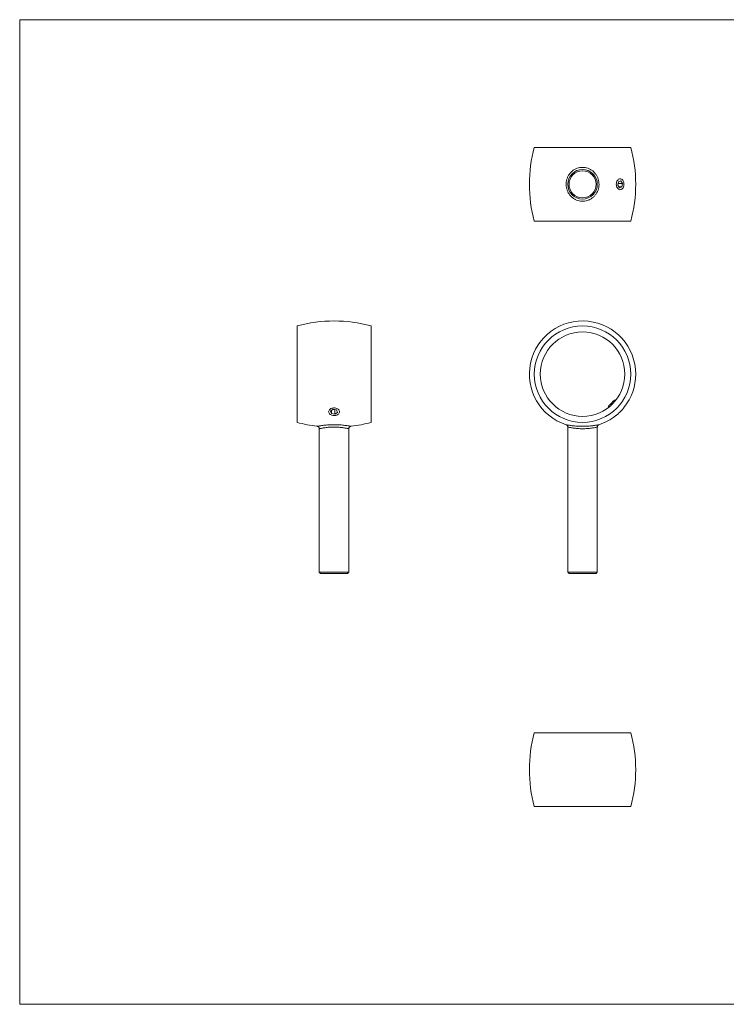
# Model space of a CAD drawing. Units: millimetres. Extents: x 10 to 584, y 10 to 410.
# Drawn here: x 10 to 297, y 10 to 410 of the extents above; entities that cross this region are included whole.
import ezdxf

# ---------------------------------------------------------------- set-up
doc = ezdxf.new("R2010")
doc.units = ezdxf.units.MM
doc.header["$LTSCALE"] = 2

msp = doc.modelspace()

# ---------------------------------------------------------------- linework, layer by layer
at = {"color": 7, "linetype": 'Continuous', "lineweight": 0}
for p, q in [((584, 410), (10, 410)), ((10, 410), (10, 10)), ((10, 10), (584, 10))]:
    msp.add_line(p, q, dxfattribs=at)
at = {"color": 7, "linetype": 'Continuous', "lineweight": 15}
for p, q in [((258.21, 358.14), (219.01, 358.14)), ((253.17, 344.16), (252.9, 342.76)), ((254.15, 344.53), (253.17, 344.16)), ((254.87, 343.51), (254.15, 344.53)), ((252.9, 342.76), (253.62, 341.74)), ((252.95, 342.69), (253.11, 343.51)), ((253.11, 343.51), (253.06, 343.58)), ((253.11, 343.51), (254.87, 343.51)), ((253.36, 342.12), (254.61, 342.12)), ((253.62, 341.74), (254.61, 342.12)), ((254.61, 342.12), (254.87, 343.51)), ((258.21, 328.14), (219.01, 328.14)), ((122.69, 285.61), (122.69, 246.41)), ((152.69, 285.61), (152.69, 246.41)), ((249.11, 253.03), (249.11, 252.45)), ((252.17, 255.5), (251.59, 255.5)), ((255.44, 252.29), (255.44, 252.46)), ((137.31, 251.72), (136.29, 251)), ((136.29, 251), (136.67, 250.01)), ((136.67, 251.26), (136.67, 250.01)), ((136.67, 250.01), (138.06, 249.75)), ((137.24, 251.67), (138.06, 251.51)), ((138.71, 251.45), (137.31, 251.72)), ((138.06, 251.51), (138.13, 251.56)), ((138.06, 251.51), (138.06, 249.75)), ((138.06, 249.75), (139.08, 250.47)), ((139.08, 250.47), (138.71, 251.45)), ((252.15, 249.18), (252.33, 249.18)), ((232.61, 244.51), (232.61, 185.51)), ((244.61, 185.51), (244.61, 244.51)), ((131.69, 243.83), (131.69, 185.51)), ((143.69, 185.51), (143.69, 243.83)), ((131.69, 185.51), (132.19, 185.01)), ((131.69, 185.51), (137.69, 185.51)), ((137.69, 185.01), (132.19, 185.01)), ((137.69, 185.51), (143.69, 185.51)), ((143.19, 185.01), (137.69, 185.01)), ((143.19, 185.01), (143.69, 185.51)), ((232.61, 185.51), (233.11, 185.01)), ((232.61, 185.51), (244.61, 185.51)), ((244.11, 185.01), (233.11, 185.01)), ((244.11, 185.01), (244.61, 185.51)), ((219.01, 120.32), (258.21, 120.32)), ((219.01, 90.32), (258.21, 90.32))]:
    msp.add_line(p, q, dxfattribs=at)
at = {"color": 7, "linetype": 'Continuous', "lineweight": 15, "flags": 128}
for points in [[(252.79, 344.69), (252.6, 344.37), (252.46, 344), (252.37, 343.6), (252.33, 343.19), (252.35, 342.77), (252.43, 342.37), (252.56, 341.99), (252.74, 341.66), (252.95, 341.38), (253.21, 341.16), (253.48, 341.01), (253.78, 340.94), (254.07, 340.95), (254.36, 341.04), (254.63, 341.21), (254.88, 341.44), (255.09, 341.74), (255.25, 342.08), (255.37, 342.47), (255.43, 342.88), (255.44, 343.29), (255.39, 343.71), (255.29, 344.1), (255.13, 344.46), (254.93, 344.76), (254.7, 345.02), (254.43, 345.2), (254.15, 345.31), (253.85, 345.34), (253.56, 345.29), (253.27, 345.16), (253.02, 344.96), (252.79, 344.69)], [(136.13, 249.63), (136.45, 249.44), (136.82, 249.3), (137.22, 249.21), (137.64, 249.18), (138.05, 249.2), (138.46, 249.27), (138.83, 249.4), (139.17, 249.58), (139.45, 249.8), (139.67, 250.05), (139.81, 250.33), (139.88, 250.62), (139.87, 250.92), (139.78, 251.21), (139.62, 251.48), (139.38, 251.72), (139.09, 251.93), (138.74, 252.1), (138.36, 252.21), (137.95, 252.28), (137.53, 252.28), (137.12, 252.23), (136.73, 252.13), (136.37, 251.98), (136.06, 251.78), (135.81, 251.54), (135.63, 251.28), (135.52, 250.99), (135.49, 250.69), (135.54, 250.4), (135.67, 250.12), (135.87, 249.86), (136.13, 249.63)], [(249.11, 253.03), (249.11, 253.03), (249.15, 253.07), (249.24, 253.16), (249.39, 253.3), (249.58, 253.49), (249.8, 253.72), (250.05, 253.97), (250.32, 254.23), (250.58, 254.5), (250.84, 254.76), (251.07, 254.99), (251.27, 255.19), (251.43, 255.34), (251.53, 255.45), (251.59, 255.5), (251.59, 255.5)], [(255.44, 252.29), (255.44, 252.28), (255.39, 252.23), (255.29, 252.13), (255.13, 251.98), (254.93, 251.78), (254.7, 251.54), (254.43, 251.28), (254.15, 250.99), (253.85, 250.69), (253.56, 250.4), (253.27, 250.12), (253.02, 249.86), (252.79, 249.63)], [(252.79, 249.63), (252.6, 249.44), (252.46, 249.3), (252.37, 249.21), (252.33, 249.18), (252.33, 249.18)]]:
    msp.add_lwpolyline(points, dxfattribs=at)
at = {"color": 7, "linetype": 'Continuous', "lineweight": 15}
for centre, radius in [((238.61, 343.14), 6), ((238.61, 343.14), 5.5), ((238.61, 266.01), 19.6), ((238.61, 266.01), 17.15)]:
    msp.add_circle(centre, radius, dxfattribs=at)
for centre, radius, start, end in [((274.26, 343.14), 57.25, 164.8107, 195.1893), ((202.96, 343.14), 57.25, 344.8107, 15.1893), ((137.69, 230.36), 57.25, 74.8107, 105.1893), ((238.61, 266.01), 21.6, 0, 252.0122), ((238.61, 266.01), 21.6, 321.1807, 0), ((238.61, 266.01), 21.6, 288.0164, 308.8193), ((137.69, 301.66), 57.25, 254.8107, 263.0991), ((137.69, 301.66), 57.25, 276.8828, 285.1893), ((274.26, 105.32), 57.25, 164.8107, 195.1893), ((202.96, 105.32), 57.25, 344.8107, 15.1893)]:
    msp.add_arc(centre, radius, start, end, dxfattribs=at)
for points, knots in [([(233.83, 338.33), (233.58, 338.61), (233.1, 339.18), (232.54, 340.17), (232.15, 341.25), (231.93, 342.4), (231.91, 343.55), (232.06, 344.69), (232.41, 345.78), (232.91, 346.8), (233.58, 347.72), (234.39, 348.52), (235.33, 349.17), (236.37, 349.65), (237.47, 349.95), (238.59, 350.05), (239.71, 349.95), (240.8, 349.67), (241.81, 349.21), (242.68, 348.63), (243.38, 347.99), (244.01, 347.25), (244.57, 346.35), (245, 345.28), (245.26, 344.15), (245.33, 343), (245.22, 341.86), (244.92, 340.76), (244.45, 339.72), (243.83, 338.77), (243.04, 337.94), (242.14, 337.25), (241.12, 336.72), (240.03, 336.38), (238.91, 336.23), (237.79, 336.28), (236.69, 336.51), (235.65, 336.94), (234.67, 337.53), (234.11, 338.07), (233.83, 338.33)], [0, 0, 0, 0, 0.026243, 0.052487, 0.079766, 0.107045, 0.133918, 0.160791, 0.187344, 0.213896, 0.240591, 0.267282, 0.294104, 0.320921, 0.347399, 0.373873, 0.399914, 0.425956, 0.452124, 0.478296, 0.498958, 0.51962, 0.546494, 0.573369, 0.600404, 0.627439, 0.654139, 0.68084, 0.707404, 0.733967, 0.760749, 0.787527, 0.814274, 0.841015, 0.867297, 0.893577, 0.919581, 0.945589, 0.972792, 1, 1, 1, 1]), ([(130.81, 244.82), (130.86, 244.81), (130.99, 244.79), (131.18, 244.71), (131.37, 244.57), (131.53, 244.39), (131.64, 244.17), (131.69, 243.97), (131.68, 243.86), (131.68, 243.83)], [0, 0, 0, 0, 0.109828, 0.26582, 0.424426, 0.587932, 0.76016, 0.935173, 1, 1, 1, 1]), ([(143.69, 243.83), (143.69, 243.89), (143.7, 244.04), (143.78, 244.27), (143.91, 244.47), (144.06, 244.62), (144.22, 244.72), (144.38, 244.78), (144.49, 244.81), (144.54, 244.82), (144.55, 244.82)], [0, 0, 0, 0, 0.131364, 0.319741, 0.484853, 0.632703, 0.766161, 0.885766, 0.990901, 1, 1, 1, 1]), ([(231.94, 245.46), (231.96, 245.46), (232.03, 245.43), (232.15, 245.37), (232.32, 245.24), (232.46, 245.07), (232.56, 244.86), (232.61, 244.67), (232.61, 244.55), (232.61, 244.51)], [0, 0, 0, 0, 0.038051, 0.174208, 0.343857, 0.53304, 0.707352, 0.901806, 1, 1, 1, 1]), ([(244.62, 244.52), (244.62, 244.53), (244.61, 244.62), (244.65, 244.79), (244.72, 244.98), (244.83, 245.14), (244.94, 245.27), (245.06, 245.36), (245.17, 245.42), (245.25, 245.45), (245.29, 245.46), (245.29, 245.46)], [0, 0, 0, 0, 0.036708, 0.22464, 0.39308, 0.545111, 0.681276, 0.800796, 0.901879, 0.982006, 1, 1, 1, 1])]:
    msp.add_open_spline(points, degree=3, knots=knots, dxfattribs=at)
at = {"color": 8, "linetype": 'Continuous', "lineweight": 15}
for points, knots in [([(130.81, 244.82), (130.83, 244.82), (130.86, 244.83), (131.15, 244.88), (131.61, 244.96), (132.19, 245.05), (132.84, 245.15), (133.57, 245.24), (134.47, 245.33), (135.53, 245.41), (136.66, 245.46), (137.81, 245.47), (138.96, 245.45), (140.06, 245.39), (141.1, 245.31), (142.04, 245.21), (142.88, 245.1), (143.57, 244.99), (144.1, 244.9), (144.43, 244.85), (144.58, 244.82), (144.55, 244.82), (144.55, 244.82)], [0, 0, 0, 0, 0.050649, 0.103519, 0.155109, 0.208197, 0.249175, 0.290841, 0.343852, 0.398336, 0.451654, 0.506476, 0.559151, 0.613275, 0.66569, 0.719527, 0.772331, 0.826645, 0.879322, 0.933621, 0.985371, 1, 1, 1, 1]), ([(143.67, 243.83), (143.68, 243.83), (143.7, 243.82), (143.57, 243.85), (143.29, 243.92), (142.83, 244.01), (142.22, 244.12), (141.5, 244.24), (140.67, 244.35), (139.77, 244.44), (138.81, 244.5), (137.81, 244.52), (136.8, 244.51), (135.82, 244.46), (134.89, 244.37), (134.11, 244.27), (133.46, 244.17), (132.9, 244.08), (132.39, 243.98), (131.99, 243.9), (131.74, 243.84), (131.7, 243.83), (131.69, 243.83)], [0, 0, 0, 0, 0.013173, 0.067232, 0.12046, 0.175291, 0.228228, 0.282675, 0.334717, 0.38821, 0.440134, 0.493574, 0.546101, 0.600214, 0.652793, 0.70689, 0.747891, 0.789578, 0.841604, 0.895087, 0.947077, 1, 1, 1, 1]), ([(231.94, 245.46), (231.94, 245.46), (231.92, 245.47), (232.07, 245.44), (232.4, 245.38), (232.91, 245.29), (233.58, 245.18), (234.39, 245.07), (235.33, 244.97), (236.36, 244.89), (237.46, 244.83), (238.58, 244.81), (239.71, 244.83), (240.79, 244.88), (241.81, 244.96), (242.67, 245.05), (243.38, 245.15), (244, 245.24), (244.56, 245.33), (245, 245.41), (245.26, 245.46), (245.28, 245.46), (245.29, 245.47)], [0, 0, 0, 0, 0.0187579, 0.0732426, 0.1256375, 0.1794516, 0.2321039, 0.2862219, 0.3390672, 0.3934991, 0.4456319, 0.4994047, 0.5507016, 0.6035713, 0.6551612, 0.7082505, 0.7492282, 0.7908943, 0.8439052, 0.8983905, 0.9517088, 1, 1, 1, 1]), ([(244.6, 244.51), (244.6, 244.51), (244.58, 244.51), (244.34, 244.45), (243.95, 244.37), (243.46, 244.27), (242.89, 244.17), (242.26, 244.08), (241.49, 243.98), (240.58, 243.89), (239.6, 243.84), (238.61, 243.82), (237.59, 243.84), (236.61, 243.9), (235.68, 243.99), (234.84, 244.09), (234.1, 244.21), (233.51, 244.32), (233.05, 244.42), (232.75, 244.49), (232.61, 244.52), (232.63, 244.51), (232.63, 244.51)], [0, 0, 0, 0, 0.046177, 0.100291, 0.15287, 0.206968, 0.247971, 0.289658, 0.341685, 0.395169, 0.44716, 0.500674, 0.5535, 0.607934, 0.661195, 0.716032, 0.768625, 0.822695, 0.874548, 0.927864, 0.980054, 1, 1, 1, 1])]:
    msp.add_open_spline(points, degree=3, knots=knots, dxfattribs=at)

doc.saveas('drawing.dxf')
